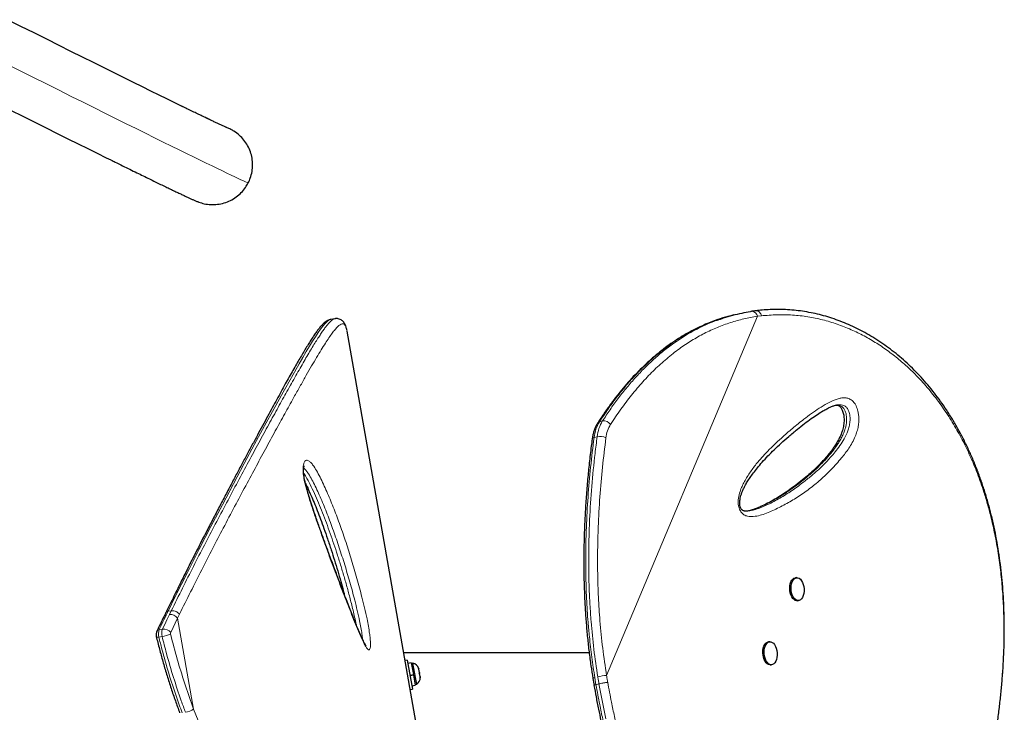
# Model space of a CAD drawing. Extents: x -83 to 628, y -9 to 505.
# Drawn here: x 302 to 331, y 220 to 240 of the extents above; entities that cross this region are included whole.
import ezdxf

# ---------------------------------------------------------------- set-up
doc = ezdxf.new("R2010")
doc.units = 0
doc.header["$LTSCALE"] = 0.125
doc.header["$MEASUREMENT"] = 0
doc.layers.add('CONTOUR', color=7, linetype='CONTINUOUS')

msp = doc.modelspace()

# ---------------------------------------------------------------- linework, layer by layer
at = {"layer": 'CONTOUR', "lineweight": 18}
for p, q in [((319.51033, 220.77758), (324.00859, 231.4992)), ((324.12735, 231.51488), (324.00859, 231.4992)), ((319.30147, 228.35356), (319.39124, 228.3768)), ((319.22891, 227.90469), (319.13914, 227.88145)), ((306.42898, 222.69216), (306.37334, 222.57733)), ((306.42898, 222.69216), (306.52599, 222.70926)), ((306.47034, 222.59444), (306.52599, 222.70926)), ((306.71441, 222.49264), (306.51054, 222.06292)), ((306.7698, 222.60609), (306.71441, 222.49264)), ((307.19362, 219.77487), (306.71441, 222.49264)), ((306.26546, 222.16257), (306.16845, 222.14547)), ((306.2522, 221.94241), (306.1552, 221.9253)), ((319.15892, 220.71294), (319.19432, 220.50167)), ((319.19432, 220.50168), (319.2841, 220.52492)), ((307.19362, 219.77487), (307.39489, 219.25953))]:
    msp.add_line(p, q, dxfattribs=at)
at = {"layer": 'CONTOUR', "lineweight": 25}
for p, q in [((323.30464, 231.53971), (323.21487, 231.51646)), ((311.28142, 231.40379), (311.28043, 231.40364)), ((311.40539, 231.42753), (311.28096, 231.40559)), ((311.77051, 231.0524), (311.76931, 231.05906)), ((315.4033, 210.4498), (311.77051, 231.0524)), ((323.77486, 225.69563), (323.78676, 225.69781)), ((325.18263, 223.69718), (325.14394, 223.69429)), ((325.19513, 223.0086), (325.23382, 223.01148)), ((306.35887, 222.64486), (306.30342, 222.53089)), ((324.37915, 221.78207), (324.34046, 221.77918)), ((318.99148, 221.45778), (313.4623, 221.45778)), ((313.56492, 221.23285), (313.50386, 221.22208)), ((313.56492, 221.23285), (313.71686, 220.37114)), ((313.68599, 221.15593), (313.58172, 221.13754)), ((313.68599, 221.15593), (313.74842, 220.80187)), ((313.73599, 221.14243), (313.6898, 221.13429)), ((313.81973, 220.66752), (313.73599, 221.14243)), ((313.89564, 220.99685), (313.90735, 220.98027)), ((313.91071, 220.96123), (313.89564, 220.99685)), ((313.90735, 220.98027), (313.90539, 220.99143)), ((313.91071, 220.96123), (313.90735, 220.98027)), ((313.92689, 220.86944), (313.91071, 220.96123)), ((313.92173, 220.8489), (313.92689, 220.86944)), ((313.92689, 220.86944), (313.93346, 220.83222)), ((324.39165, 221.09348), (324.43033, 221.09637)), ((313.64415, 220.78348), (313.74842, 220.80187)), ((313.64449, 220.78156), (313.74876, 220.79995)), ((313.75153, 220.78422), (313.64726, 220.76583)), ((313.75152, 220.78427), (313.74841, 220.80192)), ((313.75153, 220.78422), (313.75112, 220.78655)), ((313.75153, 220.78422), (313.80432, 220.48483)), ((313.84669, 220.51461), (313.81973, 220.66752)), ((313.93344, 220.83233), (313.92173, 220.8489)), ((313.94935, 220.74211), (313.93344, 220.83233)), ((313.94935, 220.74211), (313.95253, 220.72403)), ((319.10186, 220.68932), (319.13659, 220.48109)), ((313.6558, 220.36037), (313.71686, 220.37114)), ((313.70005, 220.46644), (313.80432, 220.48483)), ((313.8005, 220.50647), (313.84669, 220.51461))]:
    msp.add_line(p, q, dxfattribs=at)
at = {"layer": 'CONTOUR', "lineweight": 25, "flags": 128}
for points in [[(306.87116, 237.75734), (306.81311, 237.78572), (306.60897, 237.88571), (306.39213, 237.99217), (306.16263, 238.10509), (305.9205, 238.22447), (305.66575, 238.35027), (305.39843, 238.4825), (305.11856, 238.62112), (304.82618, 238.76613), (304.52132, 238.91751), (304.20403, 239.07525), (303.87433, 239.23931), (303.53227, 239.40968), (303.1779, 239.58634), (302.81124, 239.76927), (302.43235, 239.95845), (302.04128, 240.15386), (301.63806, 240.35546)], [(297.40169, 239.82203), (297.88838, 239.57777), (298.3633, 239.33953), (298.8264, 239.10733), (299.27762, 238.88121), (299.71691, 238.66117), (300.14421, 238.44727), (300.55947, 238.23951), (300.96265, 238.03793), (301.35368, 237.84254), (301.73254, 237.65338), (302.09916, 237.47046), (302.45351, 237.29382), (302.79554, 237.12346), (303.12522, 236.95941), (303.44249, 236.80168), (303.74733, 236.65031), (304.0397, 236.5053), (304.31956, 236.36668), (304.58688, 236.23446), (304.72121, 236.16809)], [(325.19513, 223.0086), (325.18029, 223.0085), (325.14105, 223.01794), (325.10298, 223.04102), (325.06763, 223.07682), (325.03646, 223.12386), (325.01073, 223.18021), (324.99151, 223.24358), (324.97957, 223.31136), (324.97541, 223.38078), (324.9792, 223.44901), (324.99078, 223.51323), (325.00968, 223.57084), (325.03513, 223.61946), (325.06607, 223.65711), (325.10126, 223.68224), (325.13923, 223.69383), (325.14394, 223.69429)], [(325.32632, 223.60673), (325.35492, 223.55476), (325.37751, 223.49459), (325.39317, 223.42868), (325.40126, 223.35973), (325.40145, 223.29055), (325.39372, 223.22398), (325.3784, 223.16275), (325.35612, 223.10937), (325.32778, 223.06601), (325.29454, 223.03446), (325.25777, 223.016), (325.21897, 223.01139), (325.17974, 223.02083), (325.14166, 223.04391), (325.10632, 223.07971), (325.07514, 223.12675), (325.04942, 223.1831), (325.03019, 223.24647), (325.01826, 223.31425), (325.0141, 223.38367), (325.01789, 223.45189), (325.02947, 223.51612), (325.04837, 223.57372), (325.07381, 223.62235), (325.10476, 223.65999), (325.13994, 223.68513), (325.17792, 223.69672), (325.21714, 223.6943), (325.25599, 223.67795), (325.29289, 223.64836), (325.32632, 223.60673)], [(324.39165, 221.09348), (324.38171, 221.0932), (324.34244, 221.10089), (324.30413, 221.12231), (324.26836, 221.15659), (324.23659, 221.20232), (324.21012, 221.25763), (324.19004, 221.32025), (324.17716, 221.38763), (324.17201, 221.45701), (324.17481, 221.52553), (324.18544, 221.59041), (324.20346, 221.64897), (324.22814, 221.69883), (324.25846, 221.73795), (324.29319, 221.76471), (324.3309, 221.77804), (324.34046, 221.77918)], [(324.49543, 221.12259), (324.45902, 221.10245), (324.42039, 221.09609), (324.38112, 221.10378), (324.34282, 221.1252), (324.30705, 221.15947), (324.27528, 221.2052), (324.24881, 221.26052), (324.22873, 221.32314), (324.21585, 221.39052), (324.2107, 221.45989), (324.2135, 221.52842), (324.22412, 221.59329), (324.24215, 221.65186), (324.26682, 221.70172), (324.29715, 221.74084), (324.33188, 221.7676), (324.36959, 221.78092), (324.40874, 221.78026), (324.44773, 221.76563), (324.48496, 221.73763), (324.5189, 221.69742), (324.54817, 221.64664), (324.57157, 221.58737), (324.58814, 221.52203), (324.59719, 221.4533), (324.59838, 221.384), (324.59163, 221.31695), (324.57723, 221.25491), (324.55577, 221.20042), (324.52813, 221.1557), (324.49543, 221.12259)]]:
    msp.add_lwpolyline(points, dxfattribs=at)
at = {"layer": 'CONTOUR', "lineweight": 18, "flags": 128}
for points in [[(301.6053, 239.03367), (302.01589, 238.82822), (302.41489, 238.6287), (302.80228, 238.43511), (303.17799, 238.24749), (303.54198, 238.06584), (303.89422, 237.8902), (304.23467, 237.72058), (304.56328, 237.55701), (304.88002, 237.3995), (305.18485, 237.24806), (305.47773, 237.10272), (305.75864, 236.9635), (306.02754, 236.8304), (306.2844, 236.70345), (306.52919, 236.58265), (306.76188, 236.46803), (306.98245, 236.3596), (307.19087, 236.25736), (307.38711, 236.16134), (307.57116, 236.07153), (307.74299, 235.98796), (307.90258, 235.91063), (308.04992, 235.83954), (308.18499, 235.77472), (308.30777, 235.71616), (308.41825, 235.66387), (308.51642, 235.61786), (308.60226, 235.57813), (308.67576, 235.54469), (308.73693, 235.51754), (308.78574, 235.49669), (308.82219, 235.48213)], [(311.28043, 231.40364), (311.26433, 231.40121), (311.2211, 231.37959), (311.17321, 231.34274), (311.11485, 231.285), (311.05076, 231.21014), (310.98078, 231.11871), (310.90508, 231.01166), (310.82456, 230.891), (310.73858, 230.75635), (310.64706, 230.60804), (310.55026, 230.44688), (310.44745, 230.27202), (310.33949, 230.08527), (310.10829, 229.67765), (309.8624, 229.23674), (309.5945, 228.75113), (309.3095, 228.22973), (309.01205, 227.68085), (308.70043, 227.10109), (308.38076, 226.50166), (308.04971, 225.87583), (307.70973, 225.22643), (307.3614, 224.55262), (307.0054, 223.85354), (306.64511, 223.13007), (306.42898, 222.69216), (306.42898, 222.69216), (306.42898, 222.69216)], [(319.49067, 219.48198), (319.39639, 219.93288), (319.2841, 220.52492), (319.2841, 220.52492), (319.2841, 220.52492)]]:
    msp.add_lwpolyline(points, dxfattribs=at)
at = {"layer": 'CONTOUR', "lineweight": 18}
for centre, radius, start, end in [((322.23277, 268.35246), 34.23509, 243.339067, 245.990579), ((323.84608, 231.48681), 0.16298, 4.362224, 89.914514), ((320.28607, 227.75104), 1.15432, 148.53603, 173.513494), ((320.37584, 227.77429), 1.15432, 148.53603, 173.513494), ((319.31997, 228.26842), 0.08713, 102.258435, 146.061504), ((319.42502, 228.12632), 0.25275, 35.785676, 97.680626), ((320.46696, 227.76198), 0.98117, 148.53603, 173.513494), ((319.14364, 227.81527), 0.06633, 93.89395, 158.970481), ((319.31285, 227.49537), 0.41784, 64.601192, 101.589417), ((306.38169, 222.48785), 0.08987, 95.331985, 151.281398), ((306.49877, 222.31911), 0.27679, 38.824912, 95.895071), ((306.17641, 222.05659), 0.08923, 95.120459, 151.56459), ((306.48697, 222.01582), 0.34389, 157.851233, 195.259772), ((306.58397, 222.03292), 0.34389, 157.851233, 195.259772), ((306.29486, 221.88368), 0.28044, 39.727971, 96.01829), ((306.59017, 222.03051), 0.08597, 157.851233, 195.259772), ((306.10999, 222.05115), 0.13372, 258.206505, 289.757888), ((305.93568, 223.70477), 1.79056, 280.182012, 288.614669), ((319.16576, 220.61299), 0.10018, 93.914109, 130.390724), ((319.61875, 219.24483), 1.53657, 94.045922, 103.935415), ((306.82265, 220.34746), 0.68226, 280.637708, 302.938516)]:
    msp.add_arc(centre, radius, start, end, dxfattribs=at)
at = {"layer": 'CONTOUR', "lineweight": 25}
for centre, start, end in [((313.66955, 220.89738), 21.741076, 74.829342), ((313.70044, 220.72216), 305.170658, 358.258924)]:
    msp.add_arc(centre, 0.2539, start, end, dxfattribs=at)
for points, knots in [([(308.18747, 237.13074), (308.18769, 237.13065), (308.18868, 237.13026), (308.18107, 237.13335), (308.16427, 237.14052), (308.13528, 237.15321), (308.09408, 237.17166), (308.03983, 237.19641), (307.97256, 237.22752), (307.8925, 237.26498), (307.79995, 237.30868), (307.69525, 237.35849), (307.57865, 237.41432), (307.45033, 237.47607), (307.31055, 237.54364), (307.15909, 237.61714), (307.00411, 237.69258), (306.89424, 237.74626), (306.84292, 237.77134)], [0, 0, 0, 0, 0.01205266, 0.05339687, 0.10157345, 0.15634751, 0.21678432, 0.28162686, 0.34964337, 0.41984307, 0.49151728, 0.56418917, 0.63754524, 0.71137955, 0.78555516, 0.85997945, 0.9345885, 1, 1, 1, 1]), ([(308.30297, 237.07945), (308.26624, 237.09866), (308.22709, 237.11915), (308.18488, 237.13128), (308.18226, 237.13203)], [0, 0, 0, 0, 0.938003748, 1, 1, 1, 1]), ([(308.82219, 235.48213), (308.84409, 235.52952), (308.89398, 235.63752), (308.93937, 235.81863), (308.95745, 236.0186), (308.94049, 236.21891), (308.89097, 236.41367), (308.80877, 236.59706), (308.69757, 236.76458), (308.55914, 236.91019), (308.42413, 237.01355), (308.33423, 237.06244), (308.30297, 237.07945)], [0, 0, 0, 0, 0.08392032, 0.19125317, 0.29858608, 0.40591947, 0.513253, 0.62060719, 0.72796154, 0.83534797, 0.94273451, 1, 1, 1, 1]), ([(304.73401, 236.16169), (304.77223, 236.14281), (304.89006, 236.0846), (305.0759, 235.993), (305.29211, 235.88658), (305.49698, 235.78594), (305.69126, 235.69072), (305.87474, 235.60101), (306.04751, 235.51677), (306.20956, 235.43801), (306.36096, 235.3647), (306.50175, 235.29681), (306.63204, 235.23431), (306.75198, 235.17713), (306.86178, 235.12518), (306.96182, 235.07829), (307.05273, 235.0362), (307.13592, 234.99836), (307.21445, 234.96347), (307.27806, 234.93659), (307.32141, 234.91905), (307.34138, 234.91161), (307.34438, 234.9105)], [0, 0, 0, 0, 0.02552237, 0.07867979, 0.13185886, 0.18506429, 0.23830216, 0.29158043, 0.34490967, 0.39830422, 0.4517839, 0.50537682, 0.55912402, 0.61308753, 0.66736524, 0.7221204, 0.77764608, 0.83452688, 0.89414047, 0.96095617, 0.9941441, 1, 1, 1, 1]), ([(307.34489, 234.91215), (307.39949, 234.89336), (307.51824, 234.85252), (307.7095, 234.82996), (307.91118, 234.83718), (308.10717, 234.87862), (308.29503, 234.95284), (308.46631, 235.05658), (308.61859, 235.18902), (308.73834, 235.3322), (308.7968, 235.43673), (308.82219, 235.48213)], [0, 0, 0, 0, 0.09977324, 0.2169623, 0.33084975, 0.44804108, 0.56190749, 0.67907793, 0.79291067, 0.91004639, 1, 1, 1, 1]), ([(323.21534, 231.5146), (323.18726, 231.50788), (323.05675, 231.47667), (322.89446, 231.42603), (322.76256, 231.37522), (322.72929, 231.36241)], [0, 0, 0, 0, 0.17010575, 0.79067631, 1, 1, 1, 1]), ([(322.81786, 231.38568), (322.87843, 231.40796), (323.02864, 231.46321), (323.27381, 231.53372), (323.54085, 231.59835), (323.71826, 231.62776), (323.80136, 231.64153)], [0, 0, 0, 0, 0.189837368, 0.470767851, 0.752091857, 1, 1, 1, 1]), ([(323.8464, 231.64969), (323.84405, 231.64941), (323.83224, 231.64799), (323.82061, 231.64573), (323.8113, 231.64391)], [0, 0, 0, 0, 0.19940445, 1, 1, 1, 1]), ([(323.97068, 231.66541), (323.94421, 231.66279), (323.90268, 231.65867), (323.86136, 231.65148), (323.84638, 231.64887)], [0, 0, 0, 0, 0.6373027, 1, 1, 1, 1]), ([(330.10442, 214.71578), (330.14844, 214.8636), (330.23054, 215.13928), (330.34849, 215.55194), (330.4575, 215.9493), (330.56303, 216.35254), (330.66293, 216.75424), (330.75813, 217.15933), (330.84833, 217.56814), (330.93321, 217.98103), (331.0124, 218.39832), (331.08553, 218.82028), (331.15124, 219.24227), (331.20888, 219.66222), (331.2582, 220.07845), (331.29933, 220.49362), (331.33196, 220.90738), (331.35581, 221.31903), (331.37059, 221.72788), (331.37604, 222.13306), (331.37199, 222.53433), (331.35846, 222.93167), (331.33524, 223.32456), (331.30224, 223.71223), (331.25945, 224.09411), (331.20679, 224.47038), (331.14418, 224.84118), (331.07155, 225.20659), (330.98907, 225.56565), (330.89674, 225.91737), (330.79493, 226.26114), (330.68364, 226.59714), (330.56301, 226.92515), (330.43331, 227.24451), (330.29485, 227.55462), (330.14793, 227.85494), (329.99276, 228.14522), (329.8292, 228.42585), (329.65736, 228.697), (329.47741, 228.95852), (329.28995, 229.20966), (329.0955, 229.44991), (328.89455, 229.67883), (328.68761, 229.89601), (328.47517, 230.10114), (328.25763, 230.29402), (328.03507, 230.47471), (327.80755, 230.64352), (327.5751, 230.8006), (327.3382, 230.94573), (327.09758, 231.07857), (326.85391, 231.19885), (326.60786, 231.30637), (326.36008, 231.40098), (326.11115, 231.48259), (325.86102, 231.55135), (325.60962, 231.60765), (325.35682, 231.65144), (325.10307, 231.68264), (324.85999, 231.70052), (324.62235, 231.70683), (324.38863, 231.70039), (324.17117, 231.6865), (324.03164, 231.67272), (323.97337, 231.66697)], [0, 0, 0, 0, 0.01765123, 0.03292047, 0.04923295, 0.06513571, 0.08120335, 0.09745609, 0.11391749, 0.13061046, 0.14755712, 0.16477852, 0.18228451, 0.19950518, 0.21679523, 0.23417746, 0.25163271, 0.2691408, 0.28668062, 0.30423045, 0.3217483, 0.33929448, 0.35686278, 0.37437142, 0.39183783, 0.40927953, 0.42671404, 0.44415764, 0.46161978, 0.47895592, 0.4962054, 0.51341269, 0.53055509, 0.54761082, 0.5645593, 0.58138137, 0.59805996, 0.61462543, 0.63116673, 0.64763435, 0.66400681, 0.68026481, 0.69639129, 0.71237162, 0.72819365, 0.74384915, 0.75934079, 0.77474113, 0.7900765, 0.80532544, 0.82046855, 0.83548877, 0.85037163, 0.86510538, 0.87968097, 0.89408477, 0.90845245, 0.92276736, 0.93700815, 0.95119726, 0.96354964, 0.97652937, 0.99019741, 1, 1, 1, 1]), ([(311.28032, 231.40442), (311.27466, 231.40367), (311.25046, 231.40049), (311.21246, 231.38561), (311.16415, 231.36147), (311.11416, 231.32664), (311.05824, 231.27816), (310.99566, 231.21251), (310.92766, 231.13034), (310.8569, 231.03574), (310.78413, 230.93129), (310.7081, 230.81633), (310.62798, 230.69048), (310.54329, 230.55316), (310.454, 230.40456), (310.35965, 230.24411), (310.26001, 230.07158), (310.15487, 229.88676), (310.04401, 229.68945), (309.92722, 229.47946), (309.8043, 229.25661), (309.67503, 229.02075), (309.5392, 228.77169), (309.39659, 228.50934), (309.24784, 228.23507), (309.09335, 227.94912), (308.93363, 227.6523), (308.76819, 227.34354), (308.59721, 227.02297), (308.4208, 226.69059), (308.23908, 226.3464), (308.05219, 225.99045), (307.86027, 225.62278), (307.66351, 225.24346), (307.46208, 224.8526), (307.25979, 224.45721), (307.05664, 224.05343), (306.84982, 223.6382), (306.6317, 223.19785), (306.46729, 222.86424), (306.37383, 222.6763), (306.35865, 222.64577)], [0, 0, 0, 0, 0.00371499, 0.01588832, 0.02959928, 0.04587226, 0.06614536, 0.09095293, 0.11720924, 0.14259329, 0.16743262, 0.1920338, 0.2168509, 0.24159147, 0.26649878, 0.29163073, 0.31703365, 0.34274608, 0.36880142, 0.39522936, 0.42205683, 0.44930852, 0.47700721, 0.50517389, 0.53383158, 0.56246012, 0.59142231, 0.62067443, 0.65022085, 0.6800642, 0.71020559, 0.74064448, 0.77137857, 0.80240366, 0.83371351, 0.86532311, 0.8954763, 0.92665325, 0.95921759, 0.99337486, 1, 1, 1, 1]), ([(311.76158, 231.09226), (311.75923, 231.10473), (311.75137, 231.14634), (311.73253, 231.20461), (311.7054, 231.26856), (311.67262, 231.32006), (311.63591, 231.36061), (311.59132, 231.39486), (311.53845, 231.41992), (311.48104, 231.43192), (311.43507, 231.4328), (311.41144, 231.42772), (311.40402, 231.42612)], [0, 0, 0, 0, 0.07487105, 0.24987699, 0.38156536, 0.49720363, 0.59404177, 0.68333593, 0.77856466, 0.86914455, 0.9589089, 1, 1, 1, 1]), ([(322.7191, 231.36092), (322.65438, 231.33669), (322.50962, 231.2825), (322.28902, 231.18413), (322.05619, 231.06836), (321.8262, 230.93995), (321.59892, 230.79927), (321.37486, 230.64643), (321.15437, 230.48158), (320.93753, 230.30477), (320.72396, 230.11561), (320.51351, 229.91381), (320.30619, 229.69921), (320.10199, 229.47162), (319.90098, 229.23084), (319.7031, 228.97673), (319.5087, 228.70884), (319.35716, 228.48713), (319.27216, 228.35355), (319.24858, 228.31648)], [0, 0, 0, 0, 0.04670645, 0.10446581, 0.16256164, 0.22109783, 0.28017712, 0.33981561, 0.39970669, 0.46007892, 0.52113751, 0.58295769, 0.64561364, 0.70917755, 0.77371966, 0.83930833, 0.90600999, 0.97392268, 1, 1, 1, 1]), ([(323.50653, 225.78825), (323.50429, 225.79399), (323.49746, 225.81149), (323.48867, 225.84566), (323.4826, 225.89118), (323.48141, 225.94338), (323.48601, 226.00382), (323.49764, 226.07306), (323.51778, 226.15203), (323.54693, 226.23961), (323.58692, 226.33503), (323.64047, 226.44164), (323.70915, 226.56206), (323.79344, 226.69233), (323.89404, 226.83108), (324.01498, 226.98267), (324.16006, 227.1523), (324.32779, 227.33398), (324.51539, 227.52266), (324.72135, 227.71617), (324.95184, 227.91958), (325.18616, 228.11693), (325.41042, 228.29493), (325.6111, 228.44339), (325.79404, 228.56815), (325.94944, 228.66494), (326.07486, 228.737), (326.17527, 228.78718), (326.26867, 228.82473), (326.34654, 228.84761), (326.3925, 228.85428), (326.4095, 228.85675)], [0, 0, 0, 0, 0.00309039, 0.00941771, 0.01633824, 0.02455132, 0.0346394, 0.04693838, 0.06155246, 0.07919743, 0.09912018, 0.12237717, 0.15096584, 0.18388715, 0.21977783, 0.26062702, 0.30952587, 0.36585016, 0.42507561, 0.48887487, 0.55870995, 0.6371502, 0.70196276, 0.76141132, 0.81683497, 0.86460201, 0.89769551, 0.92759588, 0.95479249, 0.98327621, 1, 1, 1, 1]), ([(326.3574, 228.84678), (326.3643, 228.84688), (326.38719, 228.84721), (326.41458, 228.84009), (326.4431, 228.82706), (326.46559, 228.81082), (326.48546, 228.79016), (326.5079, 228.75944), (326.53076, 228.71846), (326.55243, 228.66763), (326.57088, 228.60872), (326.58426, 228.54389), (326.59229, 228.47464), (326.59491, 228.40157), (326.59169, 228.32477), (326.58239, 228.24578), (326.56662, 228.16619), (326.54387, 228.08328), (326.51341, 227.99618), (326.47326, 227.90265), (326.42131, 227.79978), (326.35758, 227.68913), (326.28103, 227.57265), (326.19072, 227.45043), (326.08009, 227.31493), (325.94933, 227.16642), (325.7992, 227.0103), (325.63366, 226.85229), (325.45143, 226.69227), (325.249, 226.52806), (325.03574, 226.36674), (324.81351, 226.21166), (324.59228, 226.07117), (324.36996, 225.94488), (324.17439, 225.84698), (324.01105, 225.77447), (323.88526, 225.72652), (323.80698, 225.7055), (323.77135, 225.69593)], [0, 0, 0, 0, 0.0072064, 0.02392178, 0.03713631, 0.04658563, 0.05422854, 0.06231461, 0.07092461, 0.08007088, 0.08959581, 0.09931803, 0.10916875, 0.11976931, 0.13113335, 0.14332072, 0.15625366, 0.17015236, 0.18635936, 0.20461242, 0.22580079, 0.25129632, 0.27889359, 0.30965935, 0.34518385, 0.38857672, 0.43555521, 0.4857889, 0.53949092, 0.59763498, 0.66165051, 0.72106938, 0.78391553, 0.8436625, 0.90075406, 0.93839915, 0.97195675, 1, 1, 1, 1]), ([(319.24778, 228.31721), (319.2375, 228.3005), (319.20908, 228.25426), (319.1692, 228.17207), (319.13094, 228.06923), (319.10047, 227.95839), (319.08809, 227.87957), (319.08174, 227.83917)], [0, 0, 0, 0, 0.12187991, 0.33706439, 0.55341827, 0.77114782, 1, 1, 1, 1]), ([(319.08168, 227.83909), (319.0722, 227.76672), (319.04087, 227.52751), (318.99491, 227.12535), (318.94429, 226.62306), (318.90262, 226.12019), (318.86982, 225.61431), (318.84687, 225.11902), (318.83343, 224.63301), (318.82918, 224.156), (318.83407, 223.68804), (318.84781, 223.22934), (318.87013, 222.7796), (318.90086, 222.33871), (318.93966, 221.90708), (318.98657, 221.48502), (319.03942, 221.08006), (319.08106, 220.81603), (319.10104, 220.68933)], [0, 0, 0, 0, 0.03174683, 0.10493345, 0.17496682, 0.24895748, 0.32071921, 0.39048766, 0.45852181, 0.52506366, 0.58989973, 0.65311777, 0.71493878, 0.77534557, 0.83433736, 0.891929, 0.94813985, 1, 1, 1, 1]), ([(312.33732, 221.66351), (312.33692, 221.66394), (312.33598, 221.66496), (312.32733, 221.67651), (312.31392, 221.69749), (312.29477, 221.73086), (312.26962, 221.77892), (312.23519, 221.84816), (312.19189, 221.94111), (312.13922, 222.06117), (312.07906, 222.20485), (312.00468, 222.38732), (311.91042, 222.62118), (311.79851, 222.90537), (311.67339, 223.22911), (311.53846, 223.58392), (311.38828, 223.98328), (311.23564, 224.39364), (311.08863, 224.79641), (310.95857, 225.1607), (310.84543, 225.48497), (310.75058, 225.76505), (310.67451, 226.00024), (310.61415, 226.19637), (310.56775, 226.35655), (310.53481, 226.48203), (310.51012, 226.58678), (310.49311, 226.67328), (310.48148, 226.7488), (310.47447, 226.8148), (310.47141, 226.87373), (310.47202, 226.9179), (310.4749, 226.95732), (310.47943, 226.9896), (310.4856, 227.01581), (310.49106, 227.03054), (310.49165, 227.03156), (310.49191, 227.03202)], [0, 0, 0, 0, 0.0049209, 0.0114829, 0.01958754, 0.02963411, 0.04202698, 0.05707358, 0.08004645, 0.10507398, 0.13355239, 0.16748471, 0.21289115, 0.27003078, 0.32950846, 0.39402039, 0.46531385, 0.54655756, 0.61440245, 0.67852439, 0.73670296, 0.78144136, 0.82083826, 0.85408306, 0.87764659, 0.89809126, 0.91322383, 0.92610574, 0.93732439, 0.94721156, 0.95615347, 0.96525284, 0.97016068, 0.97913212, 0.98698917, 0.99424756, 1, 1, 1, 1]), ([(310.52713, 226.51652), (310.53239, 226.50606), (310.56091, 226.44936), (310.61645, 226.32943), (310.69788, 226.14829), (310.78789, 225.93509), (310.88331, 225.69652), (310.98136, 225.43816), (311.08283, 225.15757), (311.18888, 224.8513), (311.29285, 224.5378), (311.39437, 224.2173), (311.48949, 223.90315), (311.57774, 223.59626), (311.64271, 223.36246), (311.67653, 223.23329), (311.68582, 223.1978)], [0, 0, 0, 0, 0.011692769, 0.063334358, 0.125523308, 0.198452717, 0.274730577, 0.355140102, 0.440368174, 0.531353197, 0.629724012, 0.716345708, 0.808103336, 0.896057889, 0.971434333, 1, 1, 1, 1]), ([(323.77587, 225.69275), (323.75681, 225.68964), (323.71238, 225.68239), (323.65473, 225.68286), (323.61011, 225.6893), (323.58137, 225.70007), (323.558, 225.71463), (323.53917, 225.73275), (323.5219, 225.75539), (323.51173, 225.77713), (323.50653, 225.78825)], [0, 0, 0, 0, 0.1725041, 0.40231352, 0.54792371, 0.68459468, 0.79324997, 0.87044957, 0.93375139, 1, 1, 1, 1]), ([(306.30385, 222.53054), (306.26952, 222.4604), (306.1998, 222.31797), (306.13263, 222.17276), (306.09853, 222.09906)], [0, 0, 0, 0, 0.49243708, 1, 1, 1, 1]), ([(306.09802, 222.09925), (306.09203, 222.08412), (306.07994, 222.0536), (306.07325, 222.00306), (306.07464, 221.95798), (306.08049, 221.93045), (306.08264, 221.92034)], [0, 0, 0, 0, 0.268087384, 0.540997121, 0.831617382, 1, 1, 1, 1]), ([(306.08201, 221.92011), (306.08338, 221.91451), (306.11646, 221.78013), (306.18337, 221.52353), (306.28749, 221.1455), (306.39906, 220.77002), (306.51935, 220.39249), (306.6442, 220.02413), (306.73239, 219.78413), (306.77557, 219.66663)], [0, 0, 0, 0, 0.00726209, 0.174352306, 0.334559706, 0.502929963, 0.671098044, 0.838978798, 1, 1, 1, 1]), ([(313.94737, 220.70349), (313.94801, 220.7099), (313.94929, 220.72274), (313.94933, 220.73564), (313.94935, 220.74211)], [0, 0, 0, 0, 0.49894572, 1, 1, 1, 1]), ([(313.95253, 220.72403), (313.95198, 220.72063), (313.95087, 220.71382), (313.94854, 220.70694), (313.94737, 220.70349)], [0, 0, 0, 0, 0.49899362, 1, 1, 1, 1]), ([(319.13422, 220.48086), (319.15496, 220.36752), (319.1985, 220.12963), (319.26659, 219.77805), (319.34086, 219.42188), (319.42093, 219.06888), (319.50815, 218.70976), (319.60148, 218.3508), (319.69939, 217.99702), (319.80179, 217.64812), (319.90819, 217.30507), (320.01858, 216.96757), (320.13275, 216.63514), (320.2508, 216.30691), (320.37215, 215.98409), (320.49601, 215.66844), (320.62226, 215.35963), (320.75129, 215.05584), (320.88376, 214.7552), (321.01969, 214.45737), (321.15878, 214.16281), (321.30068, 213.872), (321.44499, 213.58549), (321.5913, 213.30382), (321.73914, 213.02758), (321.88802, 212.75736), (322.03748, 212.49372), (322.1883, 212.23474), (322.34073, 211.97982), (322.495, 211.72851), (322.65025, 211.48205), (322.80632, 211.2405), (322.96303, 211.00393), (323.12016, 210.77244), (323.27743, 210.54616), (323.43457, 210.32525), (323.59118, 210.10985), (323.74743, 209.89947), (323.9029, 209.69485), (324.05714, 209.49658), (324.2095, 209.30554), (324.35991, 209.12176), (324.5083, 208.94534), (324.65456, 208.77637), (324.7986, 208.61494), (324.9403, 208.46115), (325.07956, 208.31511), (325.21624, 208.17695), (325.35021, 208.04677), (325.48131, 207.92471), (325.60945, 207.81087), (325.73438, 207.7054), (325.85716, 207.60762), (325.9777, 207.51848), (326.09604, 207.43857), (326.21175, 207.36945), (326.31443, 207.31547), (326.37791, 207.29017), (326.40434, 207.27964)], [0, 0, 0, 0, 0.01421533, 0.02983633, 0.04410968, 0.05898767, 0.07436321, 0.08959305, 0.10469859, 0.11970743, 0.13465679, 0.14940253, 0.16414563, 0.17892555, 0.19366079, 0.20828008, 0.22274523, 0.23726208, 0.2519409, 0.26677894, 0.28177183, 0.2969126, 0.31219166, 0.32759673, 0.34311287, 0.35872252, 0.37440593, 0.39016664, 0.40636856, 0.4227987, 0.43947508, 0.45641253, 0.47362459, 0.49112327, 0.50891875, 0.52701911, 0.54541875, 0.56413868, 0.58329646, 0.60268651, 0.62232599, 0.64222982, 0.66241246, 0.68288785, 0.70366937, 0.72476983, 0.7462014, 0.76797564, 0.79010351, 0.81259542, 0.83546136, 0.85871118, 0.88239205, 0.90682413, 0.93156472, 0.95661475, 0.9819305, 1, 1, 1, 1])]:
    msp.add_open_spline(points, degree=3, knots=knots, dxfattribs=at)
at = {"layer": 'CONTOUR', "lineweight": 18}
for points, knots in [([(324.00859, 231.4992), (323.87256, 231.47563), (323.60039, 231.42846), (323.20221, 231.31591), (322.80922, 231.17209), (322.4236, 230.99321), (322.04637, 230.78065), (321.67152, 230.53021), (321.30118, 230.24014), (320.93721, 229.90985), (320.58701, 229.54669), (320.25173, 229.15141), (319.93005, 228.72794), (319.73003, 228.42537), (319.63005, 228.27412)], [0, 0, 0, 0, 0.07776935, 0.15559801, 0.23336859, 0.31328978, 0.39327277, 0.47320035, 0.55994037, 0.64674795, 0.73350024, 0.82231084, 0.91117672, 1, 1, 1, 1]), ([(324.12735, 231.51488), (324.12237, 231.53362), (324.11156, 231.57436), (324.08232, 231.61769), (324.05106, 231.64584), (324.02237, 231.66125), (323.99561, 231.66875), (323.97931, 231.66648), (323.97349, 231.66567)], [0, 0, 0, 0, 0.21355422, 0.464173, 0.6040467, 0.7532717, 0.91184177, 1, 1, 1, 1]), ([(330.10169, 214.71321), (330.15465, 214.89157), (330.26058, 215.24833), (330.41037, 215.78332), (330.57559, 216.40784), (330.7472, 217.11627), (330.91971, 217.9199), (331.06812, 218.72653), (331.19232, 219.55289), (331.28601, 220.38364), (331.34588, 221.21632), (331.36695, 221.96386), (331.35837, 222.62889), (331.32935, 223.21492), (331.27848, 223.79349), (331.20497, 224.36368), (331.10824, 224.92432), (330.99886, 225.42383), (330.88322, 225.86513), (330.74905, 226.31196), (330.57859, 226.7988), (330.3635, 227.31853), (330.12573, 227.81168), (329.86103, 228.28646), (329.56897, 228.74082), (329.24964, 229.17233), (328.92391, 229.55413), (328.5967, 229.88924), (328.27276, 230.18163), (327.93109, 230.45185), (327.57201, 230.69767), (327.19641, 230.91682), (326.80141, 231.10929), (326.38757, 231.27156), (325.95636, 231.40021), (325.51197, 231.49311), (325.05658, 231.54263), (324.59292, 231.55175), (324.28251, 231.52718), (324.12734, 231.5149)], [0, 0, 0, 0, 0.0214203, 0.04284398, 0.06425823, 0.09661104, 0.12854315, 0.16213114, 0.19571954, 0.23120105, 0.26670978, 0.30219248, 0.32849798, 0.3548142, 0.38111992, 0.40781981, 0.43453084, 0.46123018, 0.48093075, 0.50063131, 0.52956636, 0.55745139, 0.58535085, 0.61323472, 0.6417021, 0.67018629, 0.69865117, 0.72257207, 0.74650477, 0.77042453, 0.7948328, 0.81925556, 0.84366189, 0.86930573, 0.89496905, 0.92061053, 0.94705964, 0.97353779, 1, 1, 1, 1]), ([(306.52599, 222.70926), (306.52599, 222.70926), (306.63812, 222.93506), (306.85964, 223.38388), (307.18971, 224.03902), (307.51675, 224.67501), (307.84709, 225.30993), (308.1791, 225.94018), (308.51032, 226.56261), (308.83064, 227.16008), (309.1393, 227.73129), (309.4352, 228.27447), (309.71616, 228.78584), (309.94006, 229.18969), (310.11363, 229.50045), (310.24373, 229.73172), (310.36861, 229.95167), (310.48749, 230.1586), (310.60027, 230.35196), (310.70695, 230.53141), (310.80796, 230.69721), (310.89979, 230.84325), (310.98296, 230.97049), (311.0581, 231.08017), (311.12827, 231.17646), (311.19343, 231.25866), (311.25343, 231.32577), (311.30848, 231.37773), (311.35781, 231.41107), (311.38969, 231.42738), (311.40363, 231.42686), (311.40448, 231.42682)], [0, 0, 0, 0, 0.00000012, 0.04861547, 0.09726823, 0.14605228, 0.19488374, 0.24776561, 0.30071299, 0.35364282, 0.40664681, 0.45989256, 0.5132276, 0.56617987, 0.59476324, 0.623364, 0.65202028, 0.68069664, 0.7089522, 0.73722989, 0.76557854, 0.79395292, 0.8193541, 0.84477645, 0.87026646, 0.89578099, 0.92134064, 0.94692903, 0.97261, 0.9983247, 1, 1, 1, 1]), ([(311.76931, 231.05907), (311.76255, 231.0909), (311.7476, 231.16126), (311.71465, 231.23549), (311.67212, 231.27646), (311.62071, 231.28205), (311.56051, 231.25465), (311.49125, 231.1966), (311.41285, 231.11057), (311.32535, 230.99861), (311.2294, 230.86245), (311.12066, 230.69711), (310.99808, 230.50091), (310.8608, 230.27244), (310.71286, 230.01926), (310.55438, 229.7426), (310.38562, 229.44367), (310.18455, 229.08379), (309.94668, 228.65455), (309.66798, 228.14713), (309.37411, 227.60761), (309.06668, 227.03872), (308.74733, 226.44324), (308.41723, 225.823), (308.08672, 225.19639), (307.75837, 224.5644), (307.4339, 223.92964), (307.10472, 223.27796), (306.88142, 222.83002), (306.76979, 222.60609)], [0, 0, 0, 0, 0.02505072, 0.05538008, 0.08578186, 0.11623932, 0.14671832, 0.17716989, 0.20753253, 0.23748043, 0.26744157, 0.29739206, 0.33074489, 0.36411164, 0.39746721, 0.43122853, 0.46500073, 0.49876414, 0.54562891, 0.59264193, 0.63969239, 0.68674836, 0.7337689, 0.78062049, 0.82747246, 0.87059174, 0.91373114, 0.95687484, 1, 1, 1, 1]), ([(322.72929, 231.36241), (322.66343, 231.33822), (322.49636, 231.27688), (322.23481, 231.15686), (321.94397, 231.00493), (321.65966, 230.83364), (321.4009, 230.65733), (321.09484, 230.4261), (320.74713, 230.1278), (320.38517, 229.76554), (320.07254, 229.41213), (319.80427, 229.07725), (319.54597, 228.72562), (319.38301, 228.47763), (319.30147, 228.35356)], [0, 0, 0, 0, 0.04833584, 0.12260013, 0.19699094, 0.27175531, 0.34664037, 0.40632824, 0.52574403, 0.64557785, 0.73385195, 0.82226587, 0.91107323, 1, 1, 1, 1]), ([(319.39124, 228.3768), (319.46501, 228.48932), (319.61263, 228.71447), (319.8461, 229.03647), (320.08883, 229.34604), (320.34297, 229.64239), (320.60836, 229.92433), (320.88556, 230.19073), (321.17338, 230.4392), (321.44998, 230.65179), (321.71234, 230.83203), (321.95824, 230.98379), (322.2099, 231.12244), (322.46766, 231.24622), (322.67057, 231.3341), (322.78891, 231.37554), (322.81786, 231.38568)], [0, 0, 0, 0, 0.0805736, 0.16123296, 0.24217086, 0.32321118, 0.40546021, 0.48783426, 0.57061049, 0.6535323, 0.71842976, 0.78332759, 0.84830559, 0.91353232, 0.97884507, 1, 1, 1, 1]), ([(323.45282, 225.81357), (323.45033, 225.82459), (323.43801, 225.87905), (323.43329, 225.97268), (323.44494, 226.08422), (323.47159, 226.20871), (323.51722, 226.34897), (323.58492, 226.4987), (323.69351, 226.69443), (323.84732, 226.9289), (324.05242, 227.18996), (324.26968, 227.42929), (324.49481, 227.65191), (324.75661, 227.89489), (325.05475, 228.15688), (325.35512, 228.39863), (325.62161, 228.59773), (325.85391, 228.75639), (326.08954, 228.90172), (326.28782, 228.99675), (326.44554, 229.04777), (326.55358, 229.06648), (326.65673, 229.06522), (326.74077, 229.04324), (326.80955, 229.00516), (326.86318, 228.96066), (326.91215, 228.9011), (326.9534, 228.8304), (326.98545, 228.75177), (327.0122, 228.65889), (327.03099, 228.54955), (327.03789, 228.43271), (327.03287, 228.32368), (327.01648, 228.19937), (326.98227, 228.05995), (326.92118, 227.89451), (326.84029, 227.72746), (326.74006, 227.56157), (326.6319, 227.41025), (326.45843, 227.19378), (326.21487, 226.92179), (325.89261, 226.61396), (325.55572, 226.33897), (325.20573, 226.09551), (324.84413, 225.88222), (324.53423, 225.72865), (324.28207, 225.61937), (324.08894, 225.55443), (323.92815, 225.52416), (323.80374, 225.51856), (323.7282, 225.52679), (323.66278, 225.54606), (323.59997, 225.57767), (323.53228, 225.63738), (323.47871, 225.72549), (323.45987, 225.78958), (323.45282, 225.81357)], [0, 0, 0, 0, 0.00224401, 0.0110983, 0.01843678, 0.02579678, 0.03899784, 0.0522706, 0.06553431, 0.09525879, 0.12504289, 0.15492071, 0.18483679, 0.21467222, 0.2573917, 0.30011113, 0.32870499, 0.35729714, 0.38597122, 0.41461612, 0.42749401, 0.44035993, 0.45107663, 0.46176268, 0.46810882, 0.47444707, 0.48084984, 0.48724938, 0.49306562, 0.49888619, 0.50697849, 0.51507405, 0.52203267, 0.52899749, 0.54113173, 0.55329763, 0.5700347, 0.58683774, 0.60369978, 0.62051757, 0.66431983, 0.70823315, 0.75223585, 0.79627598, 0.84027579, 0.88413588, 0.90584845, 0.92756363, 0.94921661, 0.95815076, 0.96707143, 0.9727432, 0.97840363, 0.98668215, 0.99501528, 1, 1, 1, 1]), ([(326.35085, 228.84624), (326.35975, 228.84721), (326.38985, 228.8505), (326.44252, 228.84212), (326.50813, 228.81936), (326.57081, 228.77153), (326.62301, 228.6929), (326.65308, 228.60103), (326.66832, 228.51331), (326.67352, 228.43423), (326.67048, 228.34558), (326.65659, 228.24847), (326.62775, 228.13361), (326.58445, 228.01417), (326.52669, 227.89043), (326.46126, 227.77301), (326.36576, 227.623), (326.23603, 227.44839), (326.07044, 227.25428), (325.87153, 227.04455), (325.6389, 226.82579), (325.33297, 226.56909), (324.97755, 226.30347), (324.63418, 226.08358), (324.34849, 225.92659), (324.12616, 225.81816), (323.935, 225.74344), (323.79752, 225.70002), (323.73651, 225.68865), (323.71592, 225.68481)], [0, 0, 0, 0, 0.00658067, 0.0222504, 0.03824292, 0.05458497, 0.07010309, 0.08608255, 0.09773259, 0.10894335, 0.12048189, 0.13689846, 0.15376656, 0.177466, 0.20150114, 0.22700429, 0.25261183, 0.30426257, 0.35752476, 0.41090373, 0.48779453, 0.56482785, 0.67506541, 0.7855623, 0.84240174, 0.89930368, 0.95657378, 0.98533915, 1, 1, 1, 1]), ([(323.80032, 225.7003), (323.83669, 225.7061), (323.93749, 225.72217), (324.09519, 225.78071), (324.33967, 225.88595), (324.64001, 226.04086), (324.99001, 226.25847), (325.30273, 226.48283), (325.58235, 226.70282), (325.82973, 226.91736), (326.06897, 227.15079), (326.27079, 227.37773), (326.43865, 227.58934), (326.57125, 227.78717), (326.66727, 227.97535), (326.72963, 228.14238), (326.76382, 228.27956), (326.77669, 228.40853), (326.77035, 228.5182), (326.75455, 228.61117), (326.72199, 228.70913), (326.6625, 228.79374), (326.58769, 228.84179), (326.50857, 228.86041), (326.44897, 228.8629), (326.41645, 228.85683), (326.40972, 228.85557)], [0, 0, 0, 0, 0.02540098, 0.07039349, 0.11538229, 0.20782391, 0.30034034, 0.39282393, 0.46367727, 0.53459377, 0.60545298, 0.67622811, 0.72209522, 0.76797407, 0.81358697, 0.83580621, 0.85795755, 0.88050374, 0.8927429, 0.90497427, 0.92103788, 0.93822265, 0.95718395, 0.97608385, 0.99505054, 1, 1, 1, 1]), ([(319.13914, 227.88145), (319.10285, 227.58788), (319.03025, 227.00065), (318.95283, 226.10483), (318.90581, 225.26952), (318.88615, 224.49717), (318.88779, 223.7908), (318.91054, 223.07937), (318.94974, 222.45959), (319.00275, 221.87435), (319.06518, 221.32374), (319.12766, 220.91667), (319.15892, 220.71294)], [0, 0, 0, 0, 0.127989414, 0.256019843, 0.383985873, 0.481797879, 0.579690586, 0.677560464, 0.775341314, 0.833914478, 0.916875201, 1, 1, 1, 1]), ([(319.2487, 220.73618), (319.20742, 221.01104), (319.12473, 221.56175), (319.05497, 222.28302), (319.01268, 222.89849), (318.98708, 223.46499), (318.97481, 224.08524), (318.98011, 224.75706), (319.00658, 225.53807), (319.06447, 226.42366), (319.14571, 227.24874), (319.20786, 227.73876), (319.22891, 227.90469)], [0, 0, 0, 0, 0.11211797, 0.22464391, 0.29451439, 0.36446, 0.45778873, 0.55115502, 0.64449444, 0.78601184, 0.92753957, 1, 1, 1, 1]), ([(319.49207, 227.87282), (319.45611, 227.58198), (319.38418, 227.0002), (319.30739, 226.11271), (319.2607, 225.2852), (319.24109, 224.52004), (319.24266, 223.82027), (319.26498, 223.11545), (319.31246, 222.37323), (319.38792, 221.59316), (319.46948, 221.04975), (319.51033, 220.77758)], [0, 0, 0, 0, 0.12810894, 0.25625872, 0.38434418, 0.48224562, 0.58022799, 0.67818718, 0.77605699, 0.88783535, 1, 1, 1, 1]), ([(310.46417, 227.02972), (310.46776, 227.05081), (310.47482, 227.09232), (310.49184, 227.14075), (310.5188, 227.18708), (310.55579, 227.20852), (310.59947, 227.20172), (310.6487, 227.1738), (310.7085, 227.1151), (310.79124, 227.00392), (310.88592, 226.84991), (310.99073, 226.65061), (311.09193, 226.43535), (311.22316, 226.13567), (311.38237, 225.74747), (311.56533, 225.25943), (311.74042, 224.75048), (311.90722, 224.22258), (312.06527, 223.67762), (312.19279, 223.19947), (312.29275, 222.79501), (312.35733, 222.50458), (312.40749, 222.24868), (312.43682, 222.06862), (312.45444, 221.92967), (312.46515, 221.81912), (312.46991, 221.72328), (312.46731, 221.64916), (312.45978, 221.58874), (312.4417, 221.54456), (312.4144, 221.53859), (312.38871, 221.555), (312.35572, 221.59149), (312.3114, 221.66329), (312.23611, 221.81364), (312.13961, 222.02549), (312.02274, 222.30467), (311.90652, 222.59709), (311.7523, 222.99223), (311.5587, 223.49079), (311.32691, 224.10361), (311.09638, 224.73074), (310.89869, 225.28825), (310.73343, 225.76971), (310.62526, 226.11019), (310.54401, 226.39006), (310.50083, 226.56536), (310.47528, 226.70013), (310.46258, 226.79167), (310.45634, 226.88131), (310.45648, 226.96266), (310.46174, 227.00856), (310.46417, 227.02972)], [0, 0, 0, 0, 0.00587792, 0.01156184, 0.01724465, 0.0278369, 0.03516598, 0.04250939, 0.05528305, 0.06809318, 0.08893641, 0.10985447, 0.13084091, 0.15177766, 0.19370825, 0.23581078, 0.27797202, 0.32009802, 0.36211906, 0.40399511, 0.42746199, 0.4509044, 0.46609554, 0.48124891, 0.48833913, 0.49542355, 0.50517088, 0.51012117, 0.51506415, 0.52417197, 0.53200415, 0.53725575, 0.54251678, 0.55434456, 0.56623282, 0.59211177, 0.61805596, 0.64407057, 0.67004572, 0.72142801, 0.7728482, 0.82426161, 0.87563464, 0.90677121, 0.9378856, 0.95352632, 0.96911764, 0.97543681, 0.98174403, 0.9881424, 0.99453572, 1, 1, 1, 1]), ([(310.47498, 226.8156), (310.47688, 226.81307), (310.49892, 226.78376), (310.56489, 226.67395), (310.6711, 226.47919), (310.79668, 226.21176), (310.91909, 225.92962), (311.03821, 225.63471), (311.15392, 225.33037), (311.3042, 224.91333), (311.44946, 224.48153), (311.58938, 224.0349), (311.69207, 223.68989), (311.79161, 223.33705), (311.89048, 222.96516), (311.96903, 222.63778), (312.01956, 222.41114), (312.03649, 222.32044), (312.04016, 222.30077)], [0, 0, 0, 0, 0.0028121, 0.03263796, 0.10048466, 0.1689193, 0.23830776, 0.30784573, 0.37740062, 0.44704257, 0.58682251, 0.6577285, 0.72873127, 0.80009786, 0.87164048, 0.94957192, 0.98906533, 1, 1, 1, 1]), ([(312.22931, 221.86201), (312.22411, 221.9139), (312.21265, 222.02827), (312.18177, 222.2121), (312.13596, 222.4458), (312.07513, 222.71761), (311.97891, 223.10543), (311.85475, 223.56471), (311.69999, 224.08705), (311.53598, 224.59893), (311.3637, 225.1027), (311.18188, 225.59424), (311.02403, 225.98048), (310.89516, 226.27324), (310.79812, 226.47935), (310.6976, 226.67071), (310.60912, 226.81335), (310.53506, 226.91581), (310.49606, 226.95019), (310.47687, 226.96711)], [0, 0, 0, 0, 0.02588485, 0.05705201, 0.08830576, 0.14008051, 0.19191131, 0.2858336, 0.37991735, 0.47395085, 0.57100177, 0.66810311, 0.76509166, 0.81141379, 0.85784643, 0.90412026, 0.95022519, 0.97550218, 1, 1, 1, 1]), ([(306.35848, 222.64503), (306.35869, 222.64572), (306.36295, 222.65971), (306.38436, 222.67934), (306.41487, 222.6881), (306.42898, 222.69216)], [0, 0, 0, 0, 0.02718951, 0.55030318, 1, 1, 1, 1]), ([(306.52599, 222.70926), (306.54217, 222.71075), (306.57723, 222.71397), (306.63038, 222.70153), (306.6756, 222.68261), (306.71071, 222.66217), (306.74409, 222.63643), (306.76107, 222.61639), (306.76979, 222.60609)], [0, 0, 0, 0, 0.1994536, 0.43212361, 0.56152973, 0.69931535, 0.8454743, 1, 1, 1, 1]), ([(306.37334, 222.57733), (306.32993, 222.48705), (306.26107, 222.34382), (306.19345, 222.19901), (306.16845, 222.14547)], [0, 0, 0, 0, 0.63029963, 1, 1, 1, 1]), ([(306.26546, 222.16257), (306.30815, 222.25376), (306.37588, 222.39844), (306.44484, 222.54154), (306.47034, 222.59444)], [0, 0, 0, 0, 0.63029988, 1, 1, 1, 1]), ([(306.1552, 221.9253), (306.18556, 221.80457), (306.27665, 221.44227), (306.44718, 220.84515), (306.65079, 220.21064), (306.79314, 219.82016), (306.85159, 219.65982)], [0, 0, 0, 0, 0.15609611, 0.46838406, 0.78170385, 1, 1, 1, 1]), ([(306.9486, 219.67692), (306.90659, 219.79142), (306.78053, 220.13498), (306.58779, 220.72027), (306.39915, 221.36275), (306.29498, 221.77368), (306.2522, 221.94241)], [0, 0, 0, 0, 0.15609703, 0.46838904, 0.78172441, 1, 1, 1, 1]), ([(306.50723, 222.00788), (306.51627, 221.97135), (306.58522, 221.69298), (306.72571, 221.17624), (306.9442, 220.46611), (307.11053, 220.00516), (307.19362, 219.77487)], [0, 0, 0, 0, 0.047853645, 0.364695381, 0.682605158, 1, 1, 1, 1]), ([(319.28409, 220.52492), (319.27807, 220.56013), (319.26603, 220.63054), (319.25448, 220.70097), (319.2487, 220.73618)], [0, 0, 0, 0, 0.49998229, 1, 1, 1, 1]), ([(319.28409, 220.52492), (319.29961, 220.52869), (319.33307, 220.53681), (319.38796, 220.5478), (319.43634, 220.55642), (319.4751, 220.56264), (319.51335, 220.56806), (319.53445, 220.57032), (319.54529, 220.57148)], [0, 0, 0, 0, 0.20185723, 0.43532745, 0.5645352, 0.70172037, 0.84687733, 1, 1, 1, 1]), ([(319.51033, 220.77758), (319.51604, 220.74323), (319.52746, 220.67452), (319.53934, 220.60583), (319.54529, 220.57148)], [0, 0, 0, 0, 0.4999828, 1, 1, 1, 1]), ([(319.54527, 220.57147), (319.5816, 220.3752), (319.64446, 220.03551), (319.74458, 219.55312), (319.84374, 219.12455), (319.95048, 218.69695), (320.06609, 218.2687), (320.19023, 217.841), (320.32293, 217.41417), (320.46307, 216.99148), (320.60837, 216.57905), (320.75785, 216.17793), (320.9109, 215.78805), (321.06892, 215.40491), (321.23228, 215.02683), (321.40025, 214.65498), (321.57242, 214.28957), (321.7471, 213.93324), (321.93152, 213.57111), (322.12506, 213.20552), (322.32733, 212.83809), (322.52977, 212.48379), (322.7328, 212.14086), (322.93547, 211.80997), (323.13732, 211.491), (323.33667, 211.18565), (323.53087, 210.8969), (323.71944, 210.62425), (323.90763, 210.35924), (324.09683, 210.09978), (324.28645, 209.84678), (324.471, 209.60733), (324.65085, 209.3805), (324.82568, 209.16633), (324.99542, 208.96454), (325.15945, 208.77549), (325.35973, 208.55199), (325.58947, 208.30774), (325.83962, 208.05898), (326.07082, 207.84638), (326.28382, 207.6691), (326.47955, 207.52606), (326.66451, 207.41237), (326.83965, 207.33222), (326.9438, 207.3088), (326.99592, 207.29708)], [0, 0, 0, 0, 0.02300614, 0.03981791, 0.05665863, 0.0735808, 0.09052984, 0.10780653, 0.12511465, 0.1425203, 0.15995961, 0.17676971, 0.19361049, 0.21054355, 0.22750713, 0.24481049, 0.26214436, 0.27956739, 0.29701902, 0.31680859, 0.33663604, 0.35657217, 0.37654212, 0.39688034, 0.41724929, 0.43770486, 0.45818684, 0.47801985, 0.49787319, 0.51951781, 0.54118504, 0.56291679, 0.58466858, 0.60663729, 0.62862407, 0.65066224, 0.67271632, 0.71235222, 0.75206582, 0.7916729, 0.83134452, 0.87119892, 0.91110937, 0.95552155, 1, 1, 1, 1]), ([(319.13657, 220.48129), (319.1365, 220.48194), (319.13629, 220.48364), (319.14561, 220.48798), (319.16395, 220.49412), (319.184, 220.49911), (319.19432, 220.50167)], [0, 0, 0, 0, 0.16060537, 0.42354977, 0.70335272, 1, 1, 1, 1]), ([(319.19433, 220.50168), (319.19433, 220.50167), (319.23065, 220.30322), (319.29394, 219.96035), (319.39439, 219.474), (319.49372, 219.04276), (319.60069, 218.61242), (319.71659, 218.18132), (319.84108, 217.75069), (319.9742, 217.32082), (320.11485, 216.89499), (320.26063, 216.47966), (320.41057, 216.07588), (320.56403, 215.68356), (320.7225, 215.29793), (320.88641, 214.91728), (321.055, 214.54281), (321.22786, 214.17477), (321.4033, 213.81583), (321.58869, 213.45076), (321.78343, 213.08197), (321.98713, 212.71115), (322.19102, 212.35368), (322.39555, 212.00775), (322.59973, 211.67409), (322.8031, 211.3526), (323.00391, 211.04505), (323.19924, 210.75482), (323.38861, 210.48134), (323.57816, 210.21489), (323.76943, 209.95323), (323.96176, 209.69752), (324.14879, 209.45597), (324.32911, 209.22989), (324.50259, 209.0188), (324.66936, 208.822), (324.8305, 208.63776), (325.02849, 208.41876), (325.25642, 208.17899), (325.50504, 207.93514), (325.73449, 207.72803), (325.94585, 207.55618), (326.13905, 207.4206), (326.2971, 207.32499), (326.38368, 207.29147), (326.41787, 207.27823)], [0, 0, 0, 0, 0.0000001, 0.02474297, 0.04272168, 0.06073109, 0.07882707, 0.09695168, 0.11542549, 0.13393291, 0.15254472, 0.17119265, 0.18913262, 0.20710548, 0.22517747, 0.24328236, 0.26175406, 0.28025885, 0.29886049, 0.31749327, 0.33866844, 0.35988528, 0.38122194, 0.40259593, 0.42437722, 0.44619256, 0.46810398, 0.49004474, 0.51121235, 0.53240227, 0.55580284, 0.57922917, 0.60272899, 0.62625159, 0.64931986, 0.67240691, 0.69554741, 0.71870446, 0.76087921, 0.80313804, 0.8452629, 0.88745737, 0.92984877, 0.9723005, 1, 1, 1, 1])]:
    msp.add_open_spline(points, degree=3, knots=knots, dxfattribs=at)

doc.saveas('drawing.dxf')
